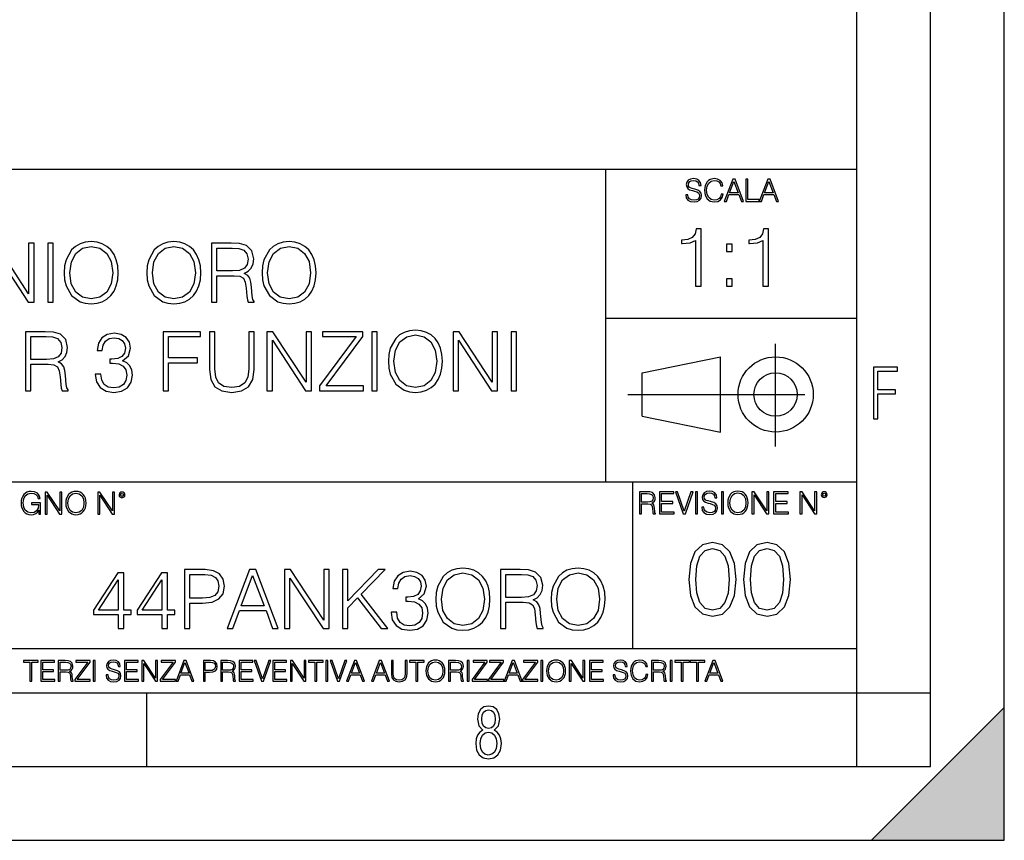
# Model space of a CAD drawing. Extents: x 0 to 420, y 0 to 297.
# Drawn here: x 353 to 420, y 0 to 56 of the extents above; entities that cross this region are included whole.
import ezdxf

# ---------------------------------------------------------------- set-up
doc = ezdxf.new("R2010")
doc.units = 0
doc.linetypes.add('DASHDOT', pattern=[18.5, 12, -3, 0.5, -3])
doc.layers.get('0').update_dxf_attribs({"linetype": 'CONTINUOUS'})

msp = doc.modelspace()

# ---------------------------------------------------------------- linework, layer by layer
at = {"color": 7}
for p, q in [((420, 0), (420, 297)), ((420, 0), (420, 297)), ((415, 4.99976), (415, 292)), ((410, 9.99976), (410, 287)), ((234.999802, 45.500252), (410, 45.500252)), ((393, 24.300249), (393, 45.500252)), ((393, 35.384029), (410, 35.384029)), ((395.458008, 31.689131), (400.769989, 32.769131)), ((400.769989, 27.67433), (400.769989, 32.769131)), ((395.458008, 28.75433), (395.458008, 31.689131)), ((395.458008, 28.75433), (400.769989, 27.67433)), ((254.999802, 24.300249), (410, 24.300249)), ((394.799988, 24.300249), (394.799988, 13.00025)), ((234.999802, 13.00025), (410, 13.00025)), ((25.000401, 9.99976), (410, 9.99976)), ((234.999802, 10.00025), (410, 10.00025)), ((361.875, 4.99976), (361.875, 9.99976)), ((410, 9.99976), (415, 9.99976)), ((410, 4.99976), (410, 9.99976)), ((411, 0), (420, 9)), ((420, 0), (420, 9)), ((267.5, 4.99976), (415, 4.99976)), ((0, 0), (420, 0)), ((0, 0), (420, 0)), ((411, 0), (420, 0))]:
    msp.add_line(p, q, dxfattribs=at)
at = {"color": 7, "linetype": 'DASHDOT'}
for p, q in [((404.497986, 26.70113), (404.497986, 33.66103)), ((394.484009, 30.221729), (408.020996, 30.221729))]:
    msp.add_line(p, q, dxfattribs=at)
at = {"color": 7}
for points in [[(398.408203, 43.764439), (398.408203, 43.754005), (398.443665, 43.545383), (398.552155, 43.393089), (398.727417, 43.301292), (398.967316, 43.267914), (399.18219, 43.29921), (399.34494, 43.384743), (399.447144, 43.520348), (399.484711, 43.701851), (399.455505, 43.862492), (399.369965, 43.98349), (399.223938, 44.0732), (399.013214, 44.142044), (398.837982, 44.185856), (398.723236, 44.223408), (398.646027, 44.275562), (398.600159, 44.346497), (398.585541, 44.442463), (398.606415, 44.561378), (398.673157, 44.651085), (398.781647, 44.705326), (398.929779, 44.726189), (399.084137, 44.703239), (399.200989, 44.638569), (399.271912, 44.534256), (399.299042, 44.392391), (399.440887, 44.392391), (399.403351, 44.584328), (399.303192, 44.728275), (399.146729, 44.817986), (398.936035, 44.849277), (398.729492, 44.817986), (398.575104, 44.736622), (398.477051, 44.60936), (398.443665, 44.446636), (398.468719, 44.288082), (398.543823, 44.177509), (398.671082, 44.098236), (398.85257, 44.039822), (398.994446, 44.004353), (399.150909, 43.954285), (399.259399, 43.893784), (399.321991, 43.808247), (399.342834, 43.687248), (399.31781, 43.564159), (399.244781, 43.47028), (399.12796, 43.409779), (398.969421, 43.391003), (398.789978, 43.416039), (398.658569, 43.489056), (398.577209, 43.605885), (398.550079, 43.764439)], [(400.796936, 43.799904), (400.755219, 43.626747), (400.661346, 43.497398), (400.521576, 43.418121), (400.342133, 43.391003), (400.125183, 43.434814), (399.962463, 43.564159), (399.858154, 43.776955), (399.822662, 44.064854), (399.858154, 44.348583), (399.960358, 44.555119), (400.121002, 44.682381), (400.337982, 44.726189), (400.509033, 44.701157), (400.644653, 44.630222), (400.738525, 44.517567), (400.782349, 44.371529), (400.917938, 44.371529), (400.867889, 44.567635), (400.748962, 44.717846), (400.56955, 44.813812), (400.337982, 44.849277), (400.066772, 44.795036), (399.954102, 44.730362), (399.858154, 44.640656), (399.726715, 44.394478), (399.691254, 44.23801), (399.680817, 44.062767), (399.691254, 43.883354), (399.726715, 43.726887), (399.856049, 43.476536), (400.062592, 43.320068), (400.333801, 43.267914), (400.57373, 43.305466), (400.757294, 43.407692), (400.878296, 43.574589), (400.932556, 43.799904)], [(401.020172, 43.309639), (401.164124, 43.309639), (401.335205, 43.768608), (402.011139, 43.768608), (402.180115, 43.309639), (402.324066, 43.309639), (401.754517, 44.809639), (401.589722, 44.809639)], [(402.482605, 43.309639), (403.390137, 43.309639), (403.390137, 43.432728), (402.6203, 43.432728), (402.6203, 44.809639), (402.482605, 44.809639)], [(403.390137, 43.309639), (403.534088, 43.309639), (403.705139, 43.768608), (404.381104, 43.768608), (404.550079, 43.309639), (404.694031, 43.309639), (404.124481, 44.809639), (403.959656, 44.809639)], [(401.381104, 43.891697), (401.671082, 44.663601), (401.963135, 43.891697)], [(403.751038, 43.891697), (404.041046, 44.663601), (404.333099, 43.891697)], [(399.073181, 37.566906), (399.440369, 37.566906), (399.440369, 41.455639), (399.117706, 41.455639), (399.034241, 41.105152), (398.850647, 40.865932), (398.544678, 40.726849), (398.132996, 40.687908), (398.110748, 40.687908), (398.110748, 40.448685), (398.166382, 40.448685), (398.711578, 40.498756), (399.073181, 40.665653)], [(403.640656, 37.566906), (404.007812, 37.566906), (404.007812, 41.455639), (403.68515, 41.455639), (403.601685, 41.105152), (403.418121, 40.865932), (403.112122, 40.726849), (402.700439, 40.687908), (402.678192, 40.687908), (402.678192, 40.448685), (402.733826, 40.448685), (403.279022, 40.498756), (403.640656, 40.665653)], [(351.210815, 36.476517), (351.578003, 36.476517), (351.578003, 39.909061), (353.825562, 36.476517), (354.231689, 36.476517), (354.231689, 40.476517), (353.864502, 40.476517), (353.864502, 37.043972), (351.616943, 40.476517), (351.210815, 40.476517)], [(355.155182, 36.476517), (355.522369, 36.476517), (355.522369, 40.476517), (355.155182, 40.476517)], [(356.273407, 38.473736), (356.301208, 38.000854), (356.401367, 37.589172), (356.768555, 36.927143), (357.347107, 36.509895), (357.703186, 36.404194), (358.103729, 36.36525), (358.498718, 36.404194), (358.854767, 36.509895), (359.171875, 36.682358), (359.438904, 36.927143), (359.65033, 37.227558), (359.806091, 37.589172), (359.900665, 38.000854), (359.939606, 38.473736), (359.906219, 38.941051), (359.806091, 39.352734), (359.65033, 39.714348), (359.438904, 40.020329), (359.171875, 40.259548), (358.854767, 40.432011), (358.498718, 40.543278), (358.103729, 40.582218), (357.703186, 40.543278), (357.347107, 40.432011), (357.035583, 40.259548), (356.768555, 40.020329), (356.401367, 39.352734), (356.301208, 38.935486)], [(356.651703, 38.473736), (356.757416, 39.219215), (357.052277, 39.781105), (357.514008, 40.131592), (358.103729, 40.253986), (358.699005, 40.131592), (359.155182, 39.781105), (359.455597, 39.224777), (359.56131, 38.473736), (359.455597, 37.717129), (359.155182, 37.160801), (358.699005, 36.810314), (358.103729, 36.693485), (357.508453, 36.810314), (357.052277, 37.160801), (356.751831, 37.717129)], [(361.875641, 38.473736), (361.903442, 38.000854), (362.003601, 37.589172), (362.370758, 36.927143), (362.949341, 36.509895), (363.305389, 36.404194), (363.705963, 36.36525), (364.100952, 36.404194), (364.457001, 36.509895), (364.774109, 36.682358), (365.041138, 36.927143), (365.252533, 37.227558), (365.408325, 37.589172), (365.502899, 38.000854), (365.54184, 38.473736), (365.508453, 38.941051), (365.408325, 39.352734), (365.252533, 39.714348), (365.041138, 40.020329), (364.774109, 40.259548), (364.457001, 40.432011), (364.100952, 40.543278), (363.705963, 40.582218), (363.305389, 40.543278), (362.949341, 40.432011), (362.637817, 40.259548), (362.370758, 40.020329), (362.003601, 39.352734), (361.903442, 38.935486)], [(362.253937, 38.473736), (362.35965, 39.219215), (362.65448, 39.781105), (363.116241, 40.131592), (363.705963, 40.253986), (364.301208, 40.131592), (364.757416, 39.781105), (365.057831, 39.224777), (365.163544, 38.473736), (365.057831, 37.717129), (364.757416, 37.160801), (364.301208, 36.810314), (363.705963, 36.693485), (363.110687, 36.810314), (362.65448, 37.160801), (362.354065, 37.717129)], [(366.259491, 36.476517), (366.626678, 36.476517), (366.626678, 38.267895), (367.794983, 38.267895), (368.189972, 38.228951), (368.429169, 38.095432), (368.551575, 37.833958), (368.612762, 37.41671), (368.657288, 36.888199), (368.690643, 36.637852), (368.746277, 36.476517), (369.152405, 36.476517), (369.152405, 36.53215), (369.06897, 36.660107), (369.024445, 36.899326), (368.974365, 37.50016), (368.935425, 37.83952), (368.863129, 38.100994), (368.718475, 38.295712), (368.473694, 38.42923), (368.746277, 38.573875), (368.952118, 38.785278), (369.074524, 39.069008), (369.119019, 39.413929), (368.991089, 39.948006), (368.629456, 40.315182), (368.16214, 40.454262), (367.594696, 40.476517), (366.259491, 40.476517)], [(366.626678, 38.596127), (366.626678, 40.148285), (367.667023, 40.148285), (368.100952, 40.12603), (368.440308, 40.009201), (368.657288, 39.753288), (368.740723, 39.402802), (368.67395, 39.030064), (368.484802, 38.779716), (368.156586, 38.635071), (367.68927, 38.596127)], [(369.686493, 38.473736), (369.714294, 38.000854), (369.814453, 37.589172), (370.18161, 36.927143), (370.760193, 36.509895), (371.116241, 36.404194), (371.516815, 36.36525), (371.911804, 36.404194), (372.267853, 36.509895), (372.584961, 36.682358), (372.85199, 36.927143), (373.063385, 37.227558), (373.219177, 37.589172), (373.313751, 38.000854), (373.352692, 38.473736), (373.319305, 38.941051), (373.219177, 39.352734), (373.063385, 39.714348), (372.85199, 40.020329), (372.584961, 40.259548), (372.267853, 40.432011), (371.911804, 40.543278), (371.516815, 40.582218), (371.116241, 40.543278), (370.760193, 40.432011), (370.448669, 40.259548), (370.18161, 40.020329), (369.814453, 39.352734), (369.714294, 38.935486)], [(370.064789, 38.473736), (370.170502, 39.219215), (370.465332, 39.781105), (370.927094, 40.131592), (371.516815, 40.253986), (372.112061, 40.131592), (372.568268, 39.781105), (372.868683, 39.224777), (372.974396, 38.473736), (372.868683, 37.717129), (372.568268, 37.160801), (372.112061, 36.810314), (371.516815, 36.693485), (370.921539, 36.810314), (370.465332, 37.160801), (370.164917, 37.717129)], [(401.176117, 39.903484), (401.543274, 39.903484), (401.543274, 40.398617), (401.176117, 40.398617)], [(401.176117, 37.566906), (401.543274, 37.566906), (401.543274, 38.062038), (401.176117, 38.062038)], [(353.641968, 30.476517), (354.009155, 30.476517), (354.009155, 32.267895), (355.177429, 32.267895), (355.572418, 32.228951), (355.811646, 32.095432), (355.934021, 31.833958), (355.995239, 31.416712), (356.039734, 30.888199), (356.07312, 30.637852), (356.128754, 30.476517), (356.534882, 30.476517), (356.534882, 30.53215), (356.451416, 30.660105), (356.406921, 30.899326), (356.356842, 31.50016), (356.317902, 31.839521), (356.245575, 32.100994), (356.100952, 32.295712), (355.85614, 32.42923), (356.128754, 32.573875), (356.334595, 32.785278), (356.45697, 33.069008), (356.501495, 33.413929), (356.373535, 33.948006), (356.011932, 34.315182), (355.544617, 34.454262), (354.977142, 34.476517), (353.641968, 34.476517)], [(354.009155, 32.596127), (354.009155, 34.148285), (355.049469, 34.148285), (355.483398, 34.12603), (355.822784, 34.009201), (356.039734, 33.753288), (356.123199, 33.402802), (356.056427, 33.030064), (355.867279, 32.779716), (355.539032, 32.635071), (355.071716, 32.596127)], [(358.381897, 31.589172), (358.381897, 31.578047), (358.465332, 31.066225), (358.715698, 30.687922), (359.110657, 30.4487), (359.644745, 30.365252), (360.16214, 30.4487), (360.557129, 30.676794), (360.807465, 31.043972), (360.896484, 31.527977), (360.85199, 31.8729), (360.72403, 32.156628), (360.518188, 32.368034), (360.234467, 32.507114), (360.63501, 32.846474), (360.774109, 33.358295), (360.696198, 33.769981), (360.479248, 34.087086), (360.128754, 34.292927), (359.672546, 34.36525), (359.194122, 34.281803), (358.83252, 34.059269), (358.598846, 33.692093), (358.504272, 33.208088), (358.849182, 33.208088), (358.9104, 33.569702), (359.071716, 33.842304), (359.322083, 34.009201), (359.666992, 34.070396), (359.972992, 34.014763), (360.212219, 33.870117), (360.367981, 33.642025), (360.423615, 33.358295), (360.362427, 33.030064), (360.189941, 32.801968), (359.900665, 32.657322), (359.51123, 32.612816), (359.372131, 32.618382), (359.372131, 32.334652), (359.539062, 32.340218), (359.967407, 32.290146), (360.273407, 32.139938), (360.45697, 31.889591), (360.518188, 31.539104), (360.45697, 31.166363), (360.284515, 30.888199), (360.000793, 30.715738), (359.622498, 30.660105), (359.260864, 30.721302), (358.988281, 30.90489), (358.815826, 31.19418), (358.760193, 31.589172)], [(362.982727, 30.476517), (363.349915, 30.476517), (363.349915, 32.373596), (365.313721, 32.373596), (365.313721, 32.701828), (363.349915, 32.701828), (363.349915, 34.148285), (365.514008, 34.148285), (365.514008, 34.476517), (362.982727, 34.476517)], [(366.114838, 34.476517), (366.114838, 31.906281), (366.209412, 31.233124), (366.493164, 30.749117), (366.966034, 30.465389), (367.633606, 30.365252), (368.295654, 30.465389), (368.768524, 30.749117), (369.057831, 31.233124), (369.157959, 31.906281), (369.157959, 34.476517), (368.790771, 34.476517), (368.790771, 31.95635), (368.72403, 31.394459), (368.518188, 30.999466), (368.16214, 30.765808), (367.633606, 30.693485), (367.099548, 30.765808), (366.7435, 30.999466), (366.543213, 31.394459), (366.482025, 31.95635), (366.482025, 34.476517)], [(370.020264, 30.476517), (370.387451, 30.476517), (370.387451, 33.909061), (372.63501, 30.476517), (373.041138, 30.476517), (373.041138, 34.476517), (372.67395, 34.476517), (372.67395, 31.043972), (370.426392, 34.476517), (370.020264, 34.476517)], [(373.586334, 30.476517), (376.557129, 30.476517), (376.557129, 30.80475), (374.020264, 30.80475), (376.518188, 34.159409), (376.518188, 34.476517), (373.775482, 34.476517), (373.775482, 34.148285), (376.062012, 34.148285), (373.586334, 30.815876)], [(377.130127, 30.476517), (377.497314, 30.476517), (377.497314, 34.476517), (377.130127, 34.476517)], [(378.248352, 32.473736), (378.276184, 32.000854), (378.376312, 31.589172), (378.7435, 30.927143), (379.322083, 30.509897), (379.678131, 30.404194), (380.078674, 30.365252), (380.473694, 30.404194), (380.829712, 30.509897), (381.146851, 30.682358), (381.413879, 30.927143), (381.625275, 31.22756), (381.781036, 31.589172), (381.87561, 32.000854), (381.914551, 32.473736), (381.881195, 32.941051), (381.781036, 33.352734), (381.625275, 33.714348), (381.413879, 34.020329), (381.146851, 34.259548), (380.829712, 34.432011), (380.473694, 34.543278), (380.078674, 34.582218), (379.678131, 34.543278), (379.322083, 34.432011), (379.010529, 34.259548), (378.7435, 34.020329), (378.376312, 33.352734), (378.276184, 32.935486)], [(378.626648, 32.473736), (378.732361, 33.219215), (379.027222, 33.781105), (379.488983, 34.131592), (380.078674, 34.253986), (380.67395, 34.131592), (381.130127, 33.781105), (381.430542, 33.224777), (381.536255, 32.473736), (381.430542, 31.717129), (381.130127, 31.160801), (380.67395, 30.810314), (380.078674, 30.693485), (379.483398, 30.810314), (379.027222, 31.160801), (378.726807, 31.717129)], [(382.632233, 30.476517), (382.99939, 30.476517), (382.99939, 33.909061), (385.246979, 30.476517), (385.653076, 30.476517), (385.653076, 34.476517), (385.285919, 34.476517), (385.285919, 31.043972), (383.03833, 34.476517), (382.632233, 34.476517)], [(386.576599, 30.476517), (386.943787, 30.476517), (386.943787, 34.476517), (386.576599, 34.476517)], [(411.14386, 28.569124), (411.43515, 28.569124), (411.43515, 30.265097), (412.619019, 30.265097), (412.619019, 30.532883), (411.43515, 30.532883), (411.43515, 31.79664), (412.75058, 31.79664), (412.75058, 32.069122), (411.14386, 32.069122)], [(354.562286, 22.109638), (354.672882, 22.109638), (354.672882, 22.879457), (354.046997, 22.879457), (354.046997, 22.756371), (354.541443, 22.756371), (354.541443, 22.750111), (354.505981, 22.512281), (354.401672, 22.337038), (354.236847, 22.228554), (354.017792, 22.191002), (353.800812, 22.236898), (353.636017, 22.370417), (353.529602, 22.583212), (353.494141, 22.864853), (353.529602, 23.148581), (353.636017, 23.355118), (353.804993, 23.482378), (354.034485, 23.52619), (354.209717, 23.501154), (354.353668, 23.430222), (354.455902, 23.319653), (354.512238, 23.173616), (354.654083, 23.173616), (354.587341, 23.371807), (354.457977, 23.522017), (354.270233, 23.615896), (354.03241, 23.649277), (353.884277, 23.634672), (353.750763, 23.595034), (353.537964, 23.440653), (353.458679, 23.327997), (353.400269, 23.194479), (353.362732, 23.038012), (353.352295, 22.862768), (353.362732, 22.685438), (353.398193, 22.528971), (353.531708, 22.278624), (353.627655, 22.186829), (353.744507, 22.122156), (353.875916, 22.082518), (354.024048, 22.067913), (354.193024, 22.090862), (354.341156, 22.149277), (354.460083, 22.245243), (354.547699, 22.37459)], [(354.977448, 22.109638), (355.115143, 22.109638), (355.115143, 23.396843), (355.957977, 22.109638), (356.110291, 22.109638), (356.110291, 23.609638), (355.972595, 23.609638), (355.972595, 22.322433), (355.129761, 23.609638), (354.977448, 23.609638)], [(356.3815, 22.858595), (356.391937, 22.681265), (356.429474, 22.526884), (356.567169, 22.278624), (356.784149, 22.122156), (356.917664, 22.082518), (357.067871, 22.067913), (357.215973, 22.082518), (357.349518, 22.122156), (357.468414, 22.186829), (357.568573, 22.278624), (357.647827, 22.391279), (357.706238, 22.526884), (357.74173, 22.681265), (357.756317, 22.858595), (357.743805, 23.033838), (357.706238, 23.188219), (357.647827, 23.323824), (357.568573, 23.438568), (357.468414, 23.528275), (357.349518, 23.592949), (357.215973, 23.634672), (357.067871, 23.649277), (356.917664, 23.634672), (356.784149, 23.592949), (356.667297, 23.528275), (356.567169, 23.438568), (356.429474, 23.188219), (356.391937, 23.031752)], [(356.523346, 22.858595), (356.562988, 23.138149), (356.673553, 23.34886), (356.84671, 23.480291), (357.067871, 23.52619), (357.291077, 23.480291), (357.462158, 23.34886), (357.574829, 23.140236), (357.614441, 22.858595), (357.574829, 22.574867), (357.462158, 22.366245), (357.291077, 22.234812), (357.067871, 22.191002), (356.844635, 22.234812), (356.673553, 22.366245), (356.560913, 22.574867)], [(358.546997, 22.109638), (358.684692, 22.109638), (358.684692, 23.396843), (359.527527, 22.109638), (359.67981, 22.109638), (359.67981, 23.609638), (359.542145, 23.609638), (359.542145, 22.322433), (358.69931, 23.609638), (358.546997, 23.609638)], [(359.994843, 23.411446), (360.00946, 23.334255), (360.051178, 23.271669), (360.190948, 23.21534), (360.330719, 23.271669), (360.372467, 23.334255), (360.38913, 23.411446), (360.372467, 23.486551), (360.330719, 23.551224), (360.266052, 23.592949), (360.190948, 23.609638), (360.11377, 23.592949), (360.051178, 23.551224)], [(360.09082, 23.413532), (360.120026, 23.484465), (360.190948, 23.515759), (360.259796, 23.484465), (360.291077, 23.413532), (360.261871, 23.3426), (360.190948, 23.313393), (360.11792, 23.340515)], [(395.266907, 22.126818), (395.404602, 22.126818), (395.404602, 22.798584), (395.842712, 22.798584), (395.990814, 22.783981), (396.080536, 22.733912), (396.126434, 22.635859), (396.149384, 22.479391), (396.166077, 22.281199), (396.178589, 22.187319), (396.199463, 22.126818), (396.351746, 22.126818), (396.351746, 22.14768), (396.320465, 22.195663), (396.303772, 22.285372), (396.284973, 22.510685), (396.270386, 22.637943), (396.243256, 22.735996), (396.189026, 22.809015), (396.097229, 22.859085), (396.199463, 22.913326), (396.276642, 22.992603), (396.32254, 23.099001), (396.339233, 23.228348), (396.291229, 23.428625), (396.15564, 23.566317), (395.980408, 23.618473), (395.767609, 23.626818), (395.266907, 23.626818)], [(395.404602, 22.921671), (395.404602, 23.503731), (395.794708, 23.503731), (395.957458, 23.495384), (396.084717, 23.451574), (396.166077, 23.355608), (396.197357, 23.224174), (396.172333, 23.084398), (396.10141, 22.990517), (395.978302, 22.936275), (395.80307, 22.921671)], [(396.616699, 22.126818), (397.624359, 22.126818), (397.624359, 22.249905), (396.754395, 22.249905), (396.754395, 22.836136), (397.526306, 22.836136), (397.526306, 22.959225), (396.754395, 22.959225), (396.754395, 23.503731), (397.599304, 23.503731), (397.599304, 23.626818), (396.616699, 23.626818)], [(398.231445, 22.126818), (398.379547, 22.126818), (398.899017, 23.626818), (398.759247, 23.626818), (398.306549, 22.302061), (397.853821, 23.626818), (397.709869, 23.626818)], [(399.07428, 22.126818), (399.211975, 22.126818), (399.211975, 23.626818), (399.07428, 23.626818)], [(399.48526, 22.581615), (399.48526, 22.571184), (399.520721, 22.362562), (399.629211, 22.210266), (399.804443, 22.118473), (400.044373, 22.085093), (400.259247, 22.116386), (400.421967, 22.201921), (400.5242, 22.337526), (400.561768, 22.51903), (400.532562, 22.679668), (400.447021, 22.800671), (400.300964, 22.890379), (400.090271, 22.959225), (399.915039, 23.003035), (399.800293, 23.040586), (399.723083, 23.092743), (399.677185, 23.163673), (399.662598, 23.259642), (399.683441, 23.378555), (399.750214, 23.468264), (399.858704, 23.522507), (400.006836, 23.543369), (400.161194, 23.52042), (400.278046, 23.455748), (400.348969, 23.351435), (400.376099, 23.209572), (400.517944, 23.209572), (400.480408, 23.401505), (400.380249, 23.545454), (400.223785, 23.635162), (400.013092, 23.666456), (399.806549, 23.635162), (399.652161, 23.553799), (399.554108, 23.42654), (399.520721, 23.263813), (399.545776, 23.105261), (399.62088, 22.99469), (399.748138, 22.915413), (399.929626, 22.856998), (400.071503, 22.821533), (400.227966, 22.771463), (400.336456, 22.710962), (400.399017, 22.625427), (400.419891, 22.504425), (400.394867, 22.381338), (400.321838, 22.287458), (400.205017, 22.226957), (400.046448, 22.208181), (399.867035, 22.233215), (399.735596, 22.306234), (399.654236, 22.423063), (399.627136, 22.581615)], [(400.832977, 22.126818), (400.970673, 22.126818), (400.970673, 23.626818), (400.832977, 23.626818)], [(401.252289, 22.875774), (401.262726, 22.698444), (401.300293, 22.544064), (401.437988, 22.295803), (401.654938, 22.139336), (401.788452, 22.099697), (401.93866, 22.085093), (402.086792, 22.099697), (402.220306, 22.139336), (402.339233, 22.204008), (402.439362, 22.295803), (402.518646, 22.408459), (402.577057, 22.544064), (402.612518, 22.698444), (402.627136, 22.875774), (402.614624, 23.051018), (402.577057, 23.205399), (402.518646, 23.341003), (402.439362, 23.455748), (402.339233, 23.545454), (402.220306, 23.610128), (402.086792, 23.651852), (401.93866, 23.666456), (401.788452, 23.651852), (401.654938, 23.610128), (401.538116, 23.545454), (401.437988, 23.455748), (401.300293, 23.205399), (401.262726, 23.048931)], [(401.394165, 22.875774), (401.433807, 23.155329), (401.544373, 23.366039), (401.717529, 23.497471), (401.93866, 23.543369), (402.161896, 23.497471), (402.332977, 23.366039), (402.445618, 23.157415), (402.48526, 22.875774), (402.445618, 22.592047), (402.332977, 22.383425), (402.161896, 22.251991), (401.93866, 22.208181), (401.715454, 22.251991), (401.544373, 22.383425), (401.431702, 22.592047)], [(402.89624, 22.126818), (403.033936, 22.126818), (403.033936, 23.414022), (403.87677, 22.126818), (404.029083, 22.126818), (404.029083, 23.626818), (403.891388, 23.626818), (403.891388, 22.339613), (403.048553, 23.626818), (402.89624, 23.626818)], [(404.36496, 22.126818), (405.37262, 22.126818), (405.37262, 22.249905), (404.502655, 22.249905), (404.502655, 22.836136), (405.274567, 22.836136), (405.274567, 22.959225), (404.502655, 22.959225), (404.502655, 23.503731), (405.347565, 23.503731), (405.347565, 23.626818), (404.36496, 23.626818)], [(406.148682, 22.126818), (406.286377, 22.126818), (406.286377, 23.414022), (407.129211, 22.126818), (407.281494, 22.126818), (407.281494, 23.626818), (407.143829, 23.626818), (407.143829, 22.339613), (406.300964, 23.626818), (406.148682, 23.626818)], [(407.596527, 23.428625), (407.611145, 23.351435), (407.652863, 23.288849), (407.792633, 23.232519), (407.932404, 23.288849), (407.974121, 23.351435), (407.990814, 23.428625), (407.974121, 23.503731), (407.932404, 23.568403), (407.867737, 23.610128), (407.792633, 23.626818), (407.715454, 23.610128), (407.652863, 23.568403)], [(407.692505, 23.430712), (407.72171, 23.501644), (407.792633, 23.532938), (407.861481, 23.501644), (407.892761, 23.430712), (407.863556, 23.359779), (407.792633, 23.330572), (407.719604, 23.357695)], [(398.622772, 17.688559), (398.727081, 16.603718), (399.033081, 15.817904), (399.533783, 15.345026), (400.215271, 15.185081), (400.889832, 15.338072), (401.397461, 15.817904), (401.703461, 16.596764), (401.814728, 17.681604), (401.703461, 18.759491), (401.397461, 19.545303), (400.889832, 20.018183), (400.215271, 20.185081), (399.533783, 20.025137), (399.033081, 19.552258), (398.727081, 18.766445)], [(402.322357, 17.688559), (402.426666, 16.603718), (402.732666, 15.817904), (403.233337, 15.345026), (403.914856, 15.185081), (404.589386, 15.338072), (405.097046, 15.817904), (405.403015, 16.596764), (405.514282, 17.681604), (405.403015, 18.759491), (405.097046, 19.545303), (404.589386, 20.018183), (403.914856, 20.185081), (403.233337, 20.025137), (402.732666, 19.552258), (402.426666, 18.766445)], [(399.095673, 17.688559), (399.158234, 18.606501), (399.366882, 19.260185), (399.714569, 19.642662), (400.215271, 19.77479), (400.709015, 19.642662), (401.06366, 19.260185), (401.272308, 18.606501), (401.341827, 17.688559), (401.272308, 16.756708), (401.06366, 16.109978), (400.709015, 15.720548), (400.215271, 15.595373), (399.714569, 15.720548), (399.366882, 16.109978), (399.158234, 16.763662)], [(402.795227, 17.688559), (402.857819, 18.606501), (403.066467, 19.260185), (403.414154, 19.642662), (403.914856, 19.77479), (404.4086, 19.642662), (404.763245, 19.260185), (404.971863, 18.606501), (405.041412, 17.688559), (404.971863, 16.756708), (404.763245, 16.109978), (404.4086, 15.720548), (403.914856, 15.595373), (403.414154, 15.720548), (403.066467, 16.109978), (402.857819, 16.763662)], [(359.939789, 14.346168), (360.306946, 14.346168), (360.306946, 15.308616), (360.818787, 15.308616), (360.818787, 15.60347), (360.306946, 15.60347), (360.306946, 18.123636), (359.911957, 18.123636), (358.265228, 15.60347), (358.265228, 15.308616), (359.939789, 15.308616)], [(362.899445, 14.346168), (363.266632, 14.346168), (363.266632, 15.308616), (363.778442, 15.308616), (363.778442, 15.60347), (363.266632, 15.60347), (363.266632, 18.123636), (362.871613, 18.123636), (361.224884, 15.60347), (361.224884, 15.308616), (362.899445, 15.308616)], [(364.423767, 14.346168), (364.790955, 14.346168), (364.790955, 16.081911), (365.642151, 16.081911), (366.29303, 16.14867), (366.760376, 16.360075), (367.038513, 16.716125), (367.133087, 17.222385), (367.049652, 17.711954), (366.799316, 18.062441), (366.393188, 18.273846), (365.82016, 18.346169), (364.423767, 18.346169)], [(367.311127, 14.346168), (367.695007, 14.346168), (368.151184, 15.570089), (369.953674, 15.570089), (370.404297, 14.346168), (370.788177, 14.346168), (369.269409, 18.346169), (368.829895, 18.346169)], [(371.210999, 14.346168), (371.578156, 14.346168), (371.578156, 17.778713), (373.825745, 14.346168), (374.231842, 14.346168), (374.231842, 18.346169), (373.864685, 18.346169), (373.864685, 14.913622), (371.617096, 18.346169), (371.210999, 18.346169)], [(375.127533, 14.346168), (375.49472, 14.346168), (375.49472, 15.759241), (376.162323, 16.443525), (377.764526, 14.346168), (378.220734, 14.346168), (376.407104, 16.688309), (378.031586, 18.346169), (377.558685, 18.346169), (375.49472, 16.226557), (375.49472, 18.346169), (375.127533, 18.346169)], [(378.432129, 15.458824), (378.432129, 15.447698), (378.515564, 14.935876), (378.76593, 14.557572), (379.160919, 14.318351), (379.695007, 14.234902), (380.212372, 14.318351), (380.607361, 14.546446), (380.857727, 14.913622), (380.946716, 15.397628), (380.902222, 15.742552), (380.774261, 16.026279), (380.56842, 16.237684), (380.284698, 16.376766), (380.685242, 16.716125), (380.824341, 17.227947), (380.74646, 17.639631), (380.52948, 17.956738), (380.178986, 18.162579), (379.722809, 18.234901), (379.244354, 18.151453), (378.882751, 17.928921), (378.649109, 17.561745), (378.554504, 17.07774), (378.899445, 17.07774), (378.960632, 17.439352), (379.121979, 17.711954), (379.372314, 17.878853), (379.717255, 17.940048), (380.023224, 17.884415), (380.262451, 17.739769), (380.418213, 17.511675), (380.473846, 17.227947), (380.412659, 16.899714), (380.240204, 16.671619), (379.950897, 16.526974), (379.561462, 16.482468), (379.422394, 16.488031), (379.422394, 16.204304), (379.589294, 16.209867), (380.01767, 16.159798), (380.323639, 16.009588), (380.507233, 15.759241), (380.56842, 15.408754), (380.507233, 15.036015), (380.334778, 14.757851), (380.051056, 14.585389), (379.672729, 14.529756), (379.311127, 14.590952), (379.038513, 14.77454), (378.866058, 15.063831), (378.810425, 15.458824)], [(381.469666, 16.343386), (381.497498, 15.870507), (381.597626, 15.458824), (381.964813, 14.796793), (382.543396, 14.379547), (382.899445, 14.273845), (383.299988, 14.234902), (383.695007, 14.273845), (384.051056, 14.379547), (384.368164, 14.552009), (384.635193, 14.796793), (384.846588, 15.097211), (385.00235, 15.458824), (385.096924, 15.870507), (385.135895, 16.343386), (385.102509, 16.810701), (385.00235, 17.222385), (384.846588, 17.583998), (384.635193, 17.889978), (384.368164, 18.1292), (384.051056, 18.301661), (383.695007, 18.412928), (383.299988, 18.45187), (382.899445, 18.412928), (382.543396, 18.301661), (382.231842, 18.1292), (381.964813, 17.889978), (381.597626, 17.222385), (381.497498, 16.805138)], [(381.847992, 16.343386), (381.953674, 17.088865), (382.248535, 17.650757), (382.710297, 18.001244), (383.299988, 18.123636), (383.895264, 18.001244), (384.351471, 17.650757), (384.651886, 17.094429), (384.757568, 16.343386), (384.651886, 15.58678), (384.351471, 15.030451), (383.895264, 14.679964), (383.299988, 14.563135), (382.704742, 14.679964), (382.248535, 15.030451), (381.94812, 15.58678)], [(385.853546, 14.346168), (386.220734, 14.346168), (386.220734, 16.137545), (387.389008, 16.137545), (387.783997, 16.098602), (388.023224, 15.965083), (388.14563, 15.703609), (388.206818, 15.286363), (388.251312, 14.757851), (388.284698, 14.507503), (388.340332, 14.346168), (388.74646, 14.346168), (388.74646, 14.4018), (388.662994, 14.529756), (388.6185, 14.768977), (388.56842, 15.369812), (388.52948, 15.709171), (388.457153, 15.970646), (388.312531, 16.165361), (388.067719, 16.29888), (388.340332, 16.443525), (388.546173, 16.65493), (388.668579, 16.938658), (388.713074, 17.283581), (388.585114, 17.817656), (388.223511, 18.184832), (387.756195, 18.323914), (387.188721, 18.346169), (385.853546, 18.346169)], [(389.280518, 16.343386), (389.30835, 15.870507), (389.408478, 15.458824), (389.775665, 14.796793), (390.354248, 14.379547), (390.710297, 14.273845), (391.11084, 14.234902), (391.505829, 14.273845), (391.861877, 14.379547), (392.178986, 14.552009), (392.446045, 14.796793), (392.65744, 15.097211), (392.813202, 15.458824), (392.907776, 15.870507), (392.946716, 16.343386), (392.913361, 16.810701), (392.813202, 17.222385), (392.65744, 17.583998), (392.446045, 17.889978), (392.178986, 18.1292), (391.861877, 18.301661), (391.505829, 18.412928), (391.11084, 18.45187), (390.710297, 18.412928), (390.354248, 18.301661), (390.042694, 18.1292), (389.775665, 17.889978), (389.408478, 17.222385), (389.30835, 16.805138)], [(389.658844, 16.343386), (389.764526, 17.088865), (390.059387, 17.650757), (390.521149, 18.001244), (391.11084, 18.123636), (391.706116, 18.001244), (392.162292, 17.650757), (392.462738, 17.094429), (392.56842, 16.343386), (392.462738, 15.58678), (392.162292, 15.030451), (391.706116, 14.679964), (391.11084, 14.563135), (390.515564, 14.679964), (390.059387, 15.030451), (389.758972, 15.58678)], [(359.939789, 15.60347), (358.59903, 15.60347), (359.939789, 17.661884)], [(362.899445, 15.60347), (361.558685, 15.60347), (362.899445, 17.661884)], [(364.790955, 16.410145), (364.790955, 18.017933), (365.803467, 18.017933), (366.226288, 17.967865), (366.521149, 17.823219), (366.693604, 17.578434), (366.754791, 17.227947), (366.682465, 16.844082), (366.482208, 16.593733), (366.137268, 16.449089), (365.647705, 16.410145)], [(368.27356, 15.898323), (369.046875, 17.956738), (369.825745, 15.898323)], [(386.220734, 16.465778), (386.220734, 18.017933), (387.261047, 18.017933), (387.695007, 17.995682), (388.034363, 17.878853), (388.251312, 17.62294), (388.334778, 17.272453), (388.268005, 16.899714), (388.078857, 16.649366), (387.75061, 16.504721), (387.283325, 16.465778)], [(353.950073, 10.781829), (354.078583, 10.781829), (354.078583, 12.066947), (354.51474, 12.066947), (354.51474, 12.181828), (353.513916, 12.181828), (353.513916, 12.066947), (353.950073, 12.066947)], [(354.688049, 10.781829), (355.62851, 10.781829), (355.62851, 10.89671), (354.816559, 10.89671), (354.816559, 11.443859), (355.536987, 11.443859), (355.536987, 11.558742), (354.816559, 11.558742), (354.816559, 12.066947), (355.605133, 12.066947), (355.605133, 12.181828), (354.688049, 12.181828)], [(355.866058, 10.781829), (355.994568, 10.781829), (355.994568, 11.408811), (356.403473, 11.408811), (356.541718, 11.395181), (356.625458, 11.348449), (356.668274, 11.256933), (356.689697, 11.110897), (356.705292, 10.925918), (356.71698, 10.838296), (356.73645, 10.781829), (356.878571, 10.781829), (356.878571, 10.8013), (356.849365, 10.846085), (356.833801, 10.929812), (356.816284, 11.140104), (356.802643, 11.258881), (356.777344, 11.350396), (356.726685, 11.418547), (356.641022, 11.465278), (356.73645, 11.515904), (356.808472, 11.589895), (356.851318, 11.6892), (356.866882, 11.809923), (356.822113, 11.99685), (356.695557, 12.125361), (356.531982, 12.17404), (356.333374, 12.181828), (355.866058, 12.181828)], [(355.994568, 11.523693), (355.994568, 12.066947), (356.358704, 12.066947), (356.510559, 12.059158), (356.629333, 12.018269), (356.705292, 11.928699), (356.734497, 11.806029), (356.711121, 11.67557), (356.644928, 11.587949), (356.530029, 11.537323), (356.366486, 11.523693)], [(357.003204, 10.781829), (358.042969, 10.781829), (358.042969, 10.89671), (357.15509, 10.89671), (358.029358, 12.070842), (358.029358, 12.181828), (357.069397, 12.181828), (357.069397, 12.066947), (357.86969, 12.066947), (357.003204, 10.900605)], [(358.24353, 10.781829), (358.37204, 10.781829), (358.37204, 12.181828), (358.24353, 12.181828)], [(359.113892, 11.206307), (359.113892, 11.196571), (359.147003, 11.001857), (359.24826, 10.859715), (359.411804, 10.77404), (359.635742, 10.742886), (359.836304, 10.772093), (359.988159, 10.851926), (360.083588, 10.978491), (360.118622, 11.147893), (360.09137, 11.297823), (360.011536, 11.410758), (359.875244, 11.494485), (359.678589, 11.558742), (359.515015, 11.599631), (359.407898, 11.63468), (359.335876, 11.683359), (359.29303, 11.749562), (359.279419, 11.83913), (359.298889, 11.950118), (359.361176, 12.033846), (359.462433, 12.084472), (359.600677, 12.103943), (359.744781, 12.082524), (359.853821, 12.022162), (359.920013, 11.924806), (359.945312, 11.792399), (360.077728, 11.792399), (360.042694, 11.971537), (359.949219, 12.10589), (359.803192, 12.189617), (359.606537, 12.218824), (359.413757, 12.189617), (359.269653, 12.113679), (359.178162, 11.994903), (359.147003, 11.843025), (359.170349, 11.695042), (359.240479, 11.591843), (359.359253, 11.517851), (359.528625, 11.463331), (359.661041, 11.430229), (359.807068, 11.383498), (359.908325, 11.32703), (359.966736, 11.247197), (359.986206, 11.134263), (359.96286, 11.019381), (359.894714, 10.931759), (359.785675, 10.875292), (359.637695, 10.857768), (359.470215, 10.881133), (359.347565, 10.949284), (359.271606, 11.058324), (359.246307, 11.206307)], [(360.362, 10.781829), (361.30249, 10.781829), (361.30249, 10.89671), (360.49054, 10.89671), (360.49054, 11.443859), (361.210968, 11.443859), (361.210968, 11.558742), (360.49054, 11.558742), (360.49054, 12.066947), (361.279114, 12.066947), (361.279114, 12.181828), (360.362, 12.181828)], [(361.540039, 10.781829), (361.668549, 10.781829), (361.668549, 11.98322), (362.4552, 10.781829), (362.597351, 10.781829), (362.597351, 12.181828), (362.468842, 12.181828), (362.468842, 10.980438), (361.68219, 12.181828), (361.540039, 12.181828)], [(362.788177, 10.781829), (363.827942, 10.781829), (363.827942, 10.89671), (362.940063, 10.89671), (363.814331, 12.070842), (363.814331, 12.181828), (362.85437, 12.181828), (362.85437, 12.066947), (363.654663, 12.066947), (362.788177, 10.900605)], [(363.853271, 10.781829), (363.98761, 10.781829), (364.147278, 11.210201), (364.778137, 11.210201), (364.935852, 10.781829), (365.070221, 10.781829), (364.538635, 12.181828), (364.384827, 12.181828)], [(364.190125, 11.325084), (364.460754, 12.045528), (364.733368, 11.325084)], [(365.704987, 10.781829), (365.833496, 10.781829), (365.833496, 11.389339), (366.131409, 11.389339), (366.359253, 11.412705), (366.522797, 11.486697), (366.620148, 11.611315), (366.653259, 11.788505), (366.624023, 11.959854), (366.536438, 12.082524), (366.394287, 12.156516), (366.193726, 12.181828), (365.704987, 12.181828)], [(365.833496, 11.504221), (365.833496, 12.066947), (366.187866, 12.066947), (366.335876, 12.049423), (366.439087, 11.998796), (366.49942, 11.913122), (366.520844, 11.790452), (366.495544, 11.656098), (366.425415, 11.568477), (366.304718, 11.517851), (366.133362, 11.504221)], [(366.881073, 10.781829), (367.009583, 10.781829), (367.009583, 11.408811), (367.418488, 11.408811), (367.556732, 11.395181), (367.640442, 11.348449), (367.683289, 11.256933), (367.704712, 11.110897), (367.720276, 10.925918), (367.731995, 10.838296), (367.751465, 10.781829), (367.893585, 10.781829), (367.893585, 10.8013), (367.86438, 10.846085), (367.848816, 10.929812), (367.831299, 11.140104), (367.817627, 11.258881), (367.792328, 11.350396), (367.741699, 11.418547), (367.656036, 11.465278), (367.751465, 11.515904), (367.823486, 11.589895), (367.866333, 11.6892), (367.881897, 11.809923), (367.837097, 11.99685), (367.710571, 12.125361), (367.546997, 12.17404), (367.348389, 12.181828), (366.881073, 12.181828)], [(367.009583, 11.523693), (367.009583, 12.066947), (367.373718, 12.066947), (367.525574, 12.059158), (367.644348, 12.018269), (367.720276, 11.928699), (367.749512, 11.806029), (367.726135, 11.67557), (367.659912, 11.587949), (367.545044, 11.537323), (367.38147, 11.523693)], [(368.140869, 10.781829), (369.08136, 10.781829), (369.08136, 10.89671), (368.269409, 10.89671), (368.269409, 11.443859), (368.989838, 11.443859), (368.989838, 11.558742), (368.269409, 11.558742), (368.269409, 12.066947), (369.057983, 12.066947), (369.057983, 12.181828), (368.140869, 12.181828)], [(369.647949, 10.781829), (369.786224, 10.781829), (370.271057, 12.181828), (370.140594, 12.181828), (369.718079, 10.94539), (369.295532, 12.181828), (369.161194, 12.181828)], [(370.424896, 10.781829), (371.365356, 10.781829), (371.365356, 10.89671), (370.553406, 10.89671), (370.553406, 11.443859), (371.273865, 11.443859), (371.273865, 11.558742), (370.553406, 11.558742), (370.553406, 12.066947), (371.34198, 12.066947), (371.34198, 12.181828), (370.424896, 12.181828)], [(371.602905, 10.781829), (371.731445, 10.781829), (371.731445, 11.98322), (372.518066, 10.781829), (372.660217, 10.781829), (372.660217, 12.181828), (372.531708, 12.181828), (372.531708, 10.980438), (371.745056, 12.181828), (371.602905, 12.181828)], [(373.271606, 10.781829), (373.400146, 10.781829), (373.400146, 12.066947), (373.836304, 12.066947), (373.836304, 12.181828), (372.835449, 12.181828), (372.835449, 12.066947), (373.271606, 12.066947)], [(374.019348, 10.781829), (374.147827, 10.781829), (374.147827, 12.181828), (374.019348, 12.181828)], [(374.80011, 10.781829), (374.938385, 10.781829), (375.423218, 12.181828), (375.292755, 12.181828), (374.870239, 10.94539), (374.447693, 12.181828), (374.313354, 12.181828)], [(375.41156, 10.781829), (375.545898, 10.781829), (375.705566, 11.210201), (376.336426, 11.210201), (376.494141, 10.781829), (376.62851, 10.781829), (376.096924, 12.181828), (375.943115, 12.181828)], [(375.748413, 11.325084), (376.019043, 12.045528), (376.291656, 11.325084)], [(377.097778, 10.781829), (377.232117, 10.781829), (377.391785, 11.210201), (378.022675, 11.210201), (378.180389, 10.781829), (378.314758, 10.781829), (377.783173, 12.181828), (377.629333, 12.181828)], [(377.434631, 11.325084), (377.705292, 12.045528), (377.977905, 11.325084)], [(378.453003, 12.181828), (378.453003, 11.282246), (378.486084, 11.046641), (378.585388, 10.877239), (378.750916, 10.777935), (378.984558, 10.742886), (379.216278, 10.777935), (379.381775, 10.877239), (379.483032, 11.046641), (379.518066, 11.282246), (379.518066, 12.181828), (379.389587, 12.181828), (379.389587, 11.29977), (379.366211, 11.103108), (379.294159, 10.964861), (379.169556, 10.88308), (378.984558, 10.857768), (378.797638, 10.88308), (378.673035, 10.964861), (378.602905, 11.103108), (378.581512, 11.29977), (378.581512, 12.181828)], [(380.117798, 10.781829), (380.246338, 10.781829), (380.246338, 12.066947), (380.682495, 12.066947), (380.682495, 12.181828), (379.681641, 12.181828), (379.681641, 12.066947), (380.117798, 12.066947)], [(380.79541, 11.480855), (380.805176, 11.315348), (380.84021, 11.171259), (380.968719, 10.939548), (381.171204, 10.793511), (381.295837, 10.756516), (381.436035, 10.742886), (381.57428, 10.756516), (381.698914, 10.793511), (381.809875, 10.853873), (381.903351, 10.939548), (381.977356, 11.044694), (382.03186, 11.171259), (382.064941, 11.315348), (382.078613, 11.480855), (382.066895, 11.644416), (382.03186, 11.788505), (381.977356, 11.91507), (381.903351, 12.022162), (381.809875, 12.10589), (381.698914, 12.166252), (381.57428, 12.205194), (381.436035, 12.218824), (381.295837, 12.205194), (381.171204, 12.166252), (381.062195, 12.10589), (380.968719, 12.022162), (380.84021, 11.788505), (380.805176, 11.642468)], [(380.927826, 11.480855), (380.964844, 11.741774), (381.068024, 11.938436), (381.229614, 12.061106), (381.436035, 12.103943), (381.644379, 12.061106), (381.804047, 11.938436), (381.90918, 11.74372), (381.946167, 11.480855), (381.90918, 11.216043), (381.804047, 11.021328), (381.644379, 10.898658), (381.436035, 10.857768), (381.227692, 10.898658), (381.068024, 11.021328), (380.962891, 11.216043)], [(382.329773, 10.781829), (382.458313, 10.781829), (382.458313, 11.408811), (382.867188, 11.408811), (383.005432, 11.395181), (383.089172, 11.348449), (383.132019, 11.256933), (383.153442, 11.110897), (383.169006, 10.925918), (383.180695, 10.838296), (383.200165, 10.781829), (383.342285, 10.781829), (383.342285, 10.8013), (383.31311, 10.846085), (383.297516, 10.929812), (383.279999, 11.140104), (383.266357, 11.258881), (383.241028, 11.350396), (383.19043, 11.418547), (383.104736, 11.465278), (383.200165, 11.515904), (383.272217, 11.589895), (383.315033, 11.6892), (383.330627, 11.809923), (383.285828, 11.99685), (383.159271, 12.125361), (382.995728, 12.17404), (382.797119, 12.181828), (382.329773, 12.181828)], [(382.458313, 11.523693), (382.458313, 12.066947), (382.822418, 12.066947), (382.974304, 12.059158), (383.093079, 12.018269), (383.169006, 11.928699), (383.198212, 11.806029), (383.174866, 11.67557), (383.108643, 11.587949), (382.993774, 11.537323), (382.8302, 11.523693)], [(383.599335, 10.781829), (383.727844, 10.781829), (383.727844, 12.181828), (383.599335, 12.181828)], [(383.928406, 10.781829), (384.96817, 10.781829), (384.96817, 10.89671), (384.080261, 10.89671), (384.954529, 12.070842), (384.954529, 12.181828), (383.994598, 12.181828), (383.994598, 12.066947), (384.794861, 12.066947), (383.928406, 10.900605)], [(385.036316, 10.781829), (386.076111, 10.781829), (386.076111, 10.89671), (385.188202, 10.89671), (386.062469, 12.070842), (386.062469, 12.181828), (385.102539, 12.181828), (385.102539, 12.066947), (385.902802, 12.066947), (385.036316, 10.900605)], [(386.10141, 10.781829), (386.235779, 10.781829), (386.395447, 11.210201), (387.026306, 11.210201), (387.184021, 10.781829), (387.318359, 10.781829), (386.786804, 12.181828), (386.632996, 12.181828)], [(386.438263, 11.325084), (386.708923, 12.045528), (386.981506, 11.325084)], [(387.343689, 10.781829), (388.383484, 10.781829), (388.383484, 10.89671), (387.495575, 10.89671), (388.369843, 12.070842), (388.369843, 12.181828), (387.409912, 12.181828), (387.409912, 12.066947), (388.210175, 12.066947), (387.343689, 10.900605)], [(388.584045, 10.781829), (388.712524, 10.781829), (388.712524, 12.181828), (388.584045, 12.181828)], [(388.975403, 11.480855), (388.985138, 11.315348), (389.020203, 11.171259), (389.148682, 10.939548), (389.351196, 10.793511), (389.47583, 10.756516), (389.616028, 10.742886), (389.754272, 10.756516), (389.878876, 10.793511), (389.989868, 10.853873), (390.083313, 10.939548), (390.157318, 11.044694), (390.211853, 11.171259), (390.244934, 11.315348), (390.258575, 11.480855), (390.246887, 11.644416), (390.211853, 11.788505), (390.157318, 11.91507), (390.083313, 12.022162), (389.989868, 12.10589), (389.878876, 12.166252), (389.754272, 12.205194), (389.616028, 12.218824), (389.47583, 12.205194), (389.351196, 12.166252), (389.242157, 12.10589), (389.148682, 12.022162), (389.020203, 11.788505), (388.985138, 11.642468)], [(389.107788, 11.480855), (389.144806, 11.741774), (389.247986, 11.938436), (389.409607, 12.061106), (389.616028, 12.103943), (389.824341, 12.061106), (389.984009, 11.938436), (390.089172, 11.74372), (390.12616, 11.480855), (390.089172, 11.216043), (389.984009, 11.021328), (389.824341, 10.898658), (389.616028, 10.857768), (389.407654, 10.898658), (389.247986, 11.021328), (389.142853, 11.216043)], [(390.509766, 10.781829), (390.638275, 10.781829), (390.638275, 11.98322), (391.424927, 10.781829), (391.567078, 10.781829), (391.567078, 12.181828), (391.438538, 12.181828), (391.438538, 10.980438), (390.651917, 12.181828), (390.509766, 12.181828)], [(391.880554, 10.781829), (392.821014, 10.781829), (392.821014, 10.89671), (392.009064, 10.89671), (392.009064, 11.443859), (392.729492, 11.443859), (392.729492, 11.558742), (392.009064, 11.558742), (392.009064, 12.066947), (392.797668, 12.066947), (392.797668, 12.181828), (391.880554, 12.181828)], [(393.477203, 11.206307), (393.477203, 11.196571), (393.510315, 11.001857), (393.611572, 10.859715), (393.775116, 10.77404), (393.999023, 10.742886), (394.199585, 10.772093), (394.351501, 10.851926), (394.446899, 10.978491), (394.481934, 11.147893), (394.454681, 11.297823), (394.374847, 11.410758), (394.238525, 11.494485), (394.04187, 11.558742), (393.878326, 11.599631), (393.77124, 11.63468), (393.699188, 11.683359), (393.656342, 11.749562), (393.6427, 11.83913), (393.66217, 11.950118), (393.724487, 12.033846), (393.825745, 12.084472), (393.963989, 12.103943), (394.108093, 12.082524), (394.217133, 12.022162), (394.283325, 11.924806), (394.308655, 11.792399), (394.44104, 11.792399), (394.406006, 11.971537), (394.312531, 12.10589), (394.166504, 12.189617), (393.969849, 12.218824), (393.777069, 12.189617), (393.632996, 12.113679), (393.541443, 11.994903), (393.510315, 11.843025), (393.533691, 11.695042), (393.60376, 11.591843), (393.722534, 11.517851), (393.891968, 11.463331), (394.024353, 11.430229), (394.17041, 11.383498), (394.271667, 11.32703), (394.330078, 11.247197), (394.349548, 11.134263), (394.326172, 11.019381), (394.257996, 10.931759), (394.148987, 10.875292), (394.000977, 10.857768), (393.833557, 10.881133), (393.710876, 10.949284), (393.634949, 11.058324), (393.609619, 11.206307)], [(395.706696, 11.239408), (395.667755, 11.077795), (395.580139, 10.957072), (395.449677, 10.88308), (395.282227, 10.857768), (395.079712, 10.898658), (394.927856, 11.019381), (394.830505, 11.21799), (394.797363, 11.486697), (394.830505, 11.751509), (394.925903, 11.944277), (395.075806, 12.063053), (395.27832, 12.103943), (395.437988, 12.080577), (395.564575, 12.014374), (395.652161, 11.909228), (395.693054, 11.772927), (395.819641, 11.772927), (395.772888, 11.955959), (395.661926, 12.096154), (395.494446, 12.185723), (395.27832, 12.218824), (395.025208, 12.168199), (394.920044, 12.107838), (394.830505, 12.02411), (394.707825, 11.794346), (394.674713, 11.64831), (394.664978, 11.48475), (394.674713, 11.317295), (394.707825, 11.171259), (394.828552, 10.937601), (395.021301, 10.791565), (395.274414, 10.742886), (395.498352, 10.777935), (395.669708, 10.873344), (395.782654, 11.029117), (395.833252, 11.239408)], [(396.080566, 10.781829), (396.209045, 10.781829), (396.209045, 11.408811), (396.617981, 11.408811), (396.756226, 11.395181), (396.839935, 11.348449), (396.882751, 11.256933), (396.904175, 11.110897), (396.919769, 10.925918), (396.931458, 10.838296), (396.950928, 10.781829), (397.093079, 10.781829), (397.093079, 10.8013), (397.063843, 10.846085), (397.048279, 10.929812), (397.030762, 11.140104), (397.01712, 11.258881), (396.991821, 11.350396), (396.941193, 11.418547), (396.85553, 11.465278), (396.950928, 11.515904), (397.022949, 11.589895), (397.065796, 11.6892), (397.08136, 11.809923), (397.036591, 11.99685), (396.910034, 12.125361), (396.74646, 12.17404), (396.547852, 12.181828), (396.080566, 12.181828)], [(396.209045, 11.523693), (396.209045, 12.066947), (396.573181, 12.066947), (396.725037, 12.059158), (396.843811, 12.018269), (396.919769, 11.928699), (396.948975, 11.806029), (396.925598, 11.67557), (396.859406, 11.587949), (396.744507, 11.537323), (396.580963, 11.523693)], [(397.350098, 10.781829), (397.478607, 10.781829), (397.478607, 12.181828), (397.350098, 12.181828)], [(398.099731, 10.781829), (398.228271, 10.781829), (398.228271, 12.066947), (398.664429, 12.066947), (398.664429, 12.181828), (397.663574, 12.181828), (397.663574, 12.066947), (398.099731, 12.066947)], [(399.13562, 10.781829), (399.26416, 10.781829), (399.26416, 12.066947), (399.700317, 12.066947), (399.700317, 12.181828), (398.699463, 12.181828), (398.699463, 12.066947), (399.13562, 12.066947)], [(399.708099, 10.781829), (399.842468, 10.781829), (400.002136, 11.210201), (400.632996, 11.210201), (400.79071, 10.781829), (400.925049, 10.781829), (400.393494, 12.181828), (400.239685, 12.181828)], [(400.044952, 11.325084), (400.315613, 12.045528), (400.588196, 11.325084)], [(384.656067, 7.458982), (384.444672, 7.32274), (384.294342, 7.125424), (384.200378, 6.871733), (384.17218, 6.566364), (384.228577, 6.115357), (384.402374, 5.786499), (384.674866, 5.584485), (385.041321, 5.514015), (385.403046, 5.584485), (385.675537, 5.786499), (385.844666, 6.115357), (385.905731, 6.566364), (385.872864, 6.871733), (385.7836, 7.125424), (385.628571, 7.32274), (385.421844, 7.458982), (385.708435, 7.764351), (385.802399, 8.201263), (385.746002, 8.577103), (385.595673, 8.858982), (385.356079, 9.037505), (385.041321, 9.098579), (384.721863, 9.037505), (384.482269, 8.858982), (384.331909, 8.577103), (384.280243, 8.201263), (384.374207, 7.759653)], [(385.497009, 8.220056), (385.464142, 7.942874), (385.374878, 7.740861), (385.229248, 7.614015), (385.041321, 7.571733), (384.843994, 7.614015), (384.703064, 7.740861), (384.6091, 7.942874), (384.580902, 8.220056), (384.6091, 8.483143), (384.703064, 8.680458), (384.848694, 8.802606), (385.041321, 8.844888), (385.229248, 8.802606), (385.374878, 8.680458), (385.464142, 8.483143)], [(385.605072, 6.566364), (385.562805, 6.228109), (385.450043, 5.979116), (385.266815, 5.82878), (385.022522, 5.777102), (384.797028, 5.82878), (384.623199, 5.983814), (384.510437, 6.232807), (384.47287, 6.571062), (384.510437, 6.885827), (384.627899, 7.125424), (384.811127, 7.27576), (385.041321, 7.332136), (385.266815, 7.27576), (385.445343, 7.125424), (385.562805, 6.885827)]]:
    msp.add_lwpolyline(points, close=True, dxfattribs=at)
for radius in [2.548, 1.468]:
    msp.add_circle((404.497986, 30.221729), radius, dxfattribs=at)
msp.add_solid([(420, 0), (411, 0), (420, 9)], dxfattribs=at)

doc.saveas('drawing.dxf')
